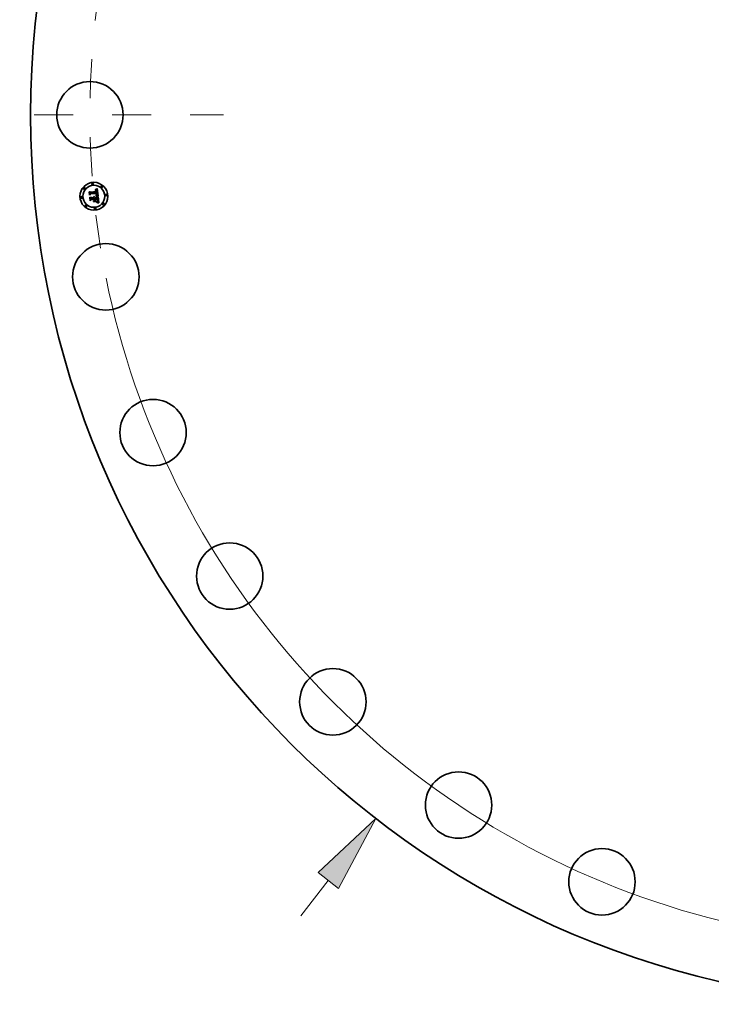
# Model space of a CAD drawing. Extents: x 0 to 10.8, y 0 to 8.3.
# Drawn here: x 1.3 to 3.1, y 3.1 to 5.6 of the extents above; entities that cross this region are included whole.
import ezdxf

# ---------------------------------------------------------------- set-up
doc = ezdxf.new("R2010")
doc.units = 0
doc.header["$MEASUREMENT"] = 0
doc.linetypes.add('DASHDOT', pattern=[18.5, 12, -3, 0.5, -3])
doc.layers.get('0').update_dxf_attribs({"lineweight": 13})

# ---------------------------------------------------------------- blocks, each defined once
blk = doc.blocks.new('BLOCK8')
at = {"color": 7, "lineweight": 13, "ltscale": 0.03937}
blk.add_line((-22.183, -28.708), (-21.2, -27.436), dxfattribs=at)
blk.add_lwpolyline([(-20.831, -27.721), (-19.49, -25.222), (-21.569, -27.151)], close=True, dxfattribs=at)
blk.add_solid([(-20.831, -27.721), (-19.49, -25.222), (-20.831, -27.721), (-21.569, -27.151)], dxfattribs=at)
blk = doc.blocks.new('BLOCK10')
at = {"color": 7, "lineweight": 13, "ltscale": 0.03937}
blk.add_arc((0, 0), 29.75, 191.3496, 311.458, dxfattribs=at)
blk = doc.blocks.new('BLOCK11')
at = {"color": 7, "linetype": 'DASHDOT', "lineweight": 13, "ltscale": 0.03937}
blk.add_line((-34.542, 0), (-24.958, 0), dxfattribs=at)
blk.add_arc((0, 0), 29.75, 170.7714, 189.2286, dxfattribs=at)

msp = doc.modelspace()

# ---------------------------------------------------------------- linework, layer by layer
at = {"color": 7, "lineweight": 35, "ltscale": 1.38554e-05}
msp.add_line((1.4636, 5.2033), (1.4639, 5.2037), dxfattribs=at)
at = {"color": 7, "lineweight": 35, "ltscale": 0.00019958}
msp.add_line((1.4643, 5.1953), (1.4636, 5.2033), dxfattribs=at)
at = {"color": 7, "lineweight": 35, "ltscale": 0.000187084}
msp.add_line((1.4639, 5.2037), (1.4647, 5.1962), dxfattribs=at)
at = {"color": 7, "lineweight": 35, "ltscale": 9.61674e-05}
msp.add_line((1.467, 5.1981), (1.4643, 5.1953), dxfattribs=at)
at = {"color": 7, "lineweight": 35, "ltscale": 0.000178488}
msp.add_line((1.4654, 5.1973), (1.4647, 5.2044), dxfattribs=at)
at = {"color": 7, "lineweight": 35, "ltscale": 7.12591e-05}
msp.add_line((1.4647, 5.2044), (1.4668, 5.2024), dxfattribs=at)
at = {"color": 7, "lineweight": 35, "ltscale": 7.9438e-05}
msp.add_line((1.4647, 5.1962), (1.4669, 5.1985), dxfattribs=at)
at = {"color": 7, "lineweight": 35, "ltscale": 6.27405e-05}
msp.add_line((1.4669, 5.1993), (1.4654, 5.1973), dxfattribs=at)
at = {"color": 7, "lineweight": 35, "ltscale": 0.000388614}
msp.add_line((1.4668, 5.2024), (1.4822, 5.204), dxfattribs=at)
at = {"color": 7, "lineweight": 35, "ltscale": 0.000423404}
msp.add_line((1.4838, 5.2008), (1.4669, 5.1993), dxfattribs=at)
at = {"color": 7, "lineweight": 35, "ltscale": 0.000406977}
msp.add_line((1.4669, 5.1985), (1.4831, 5.2001), dxfattribs=at)
at = {"color": 7, "lineweight": 35, "ltscale": 0.000392753}
msp.add_line((1.4827, 5.1996), (1.467, 5.1981), dxfattribs=at)
at = {"color": 7, "lineweight": 35, "ltscale": 1.01561e-05}
msp.add_line((1.479, 5.2079), (1.479, 5.2083), dxfattribs=at)
at = {"color": 7, "lineweight": 35, "ltscale": 8.91927e-06}
msp.add_line((1.479, 5.2083), (1.4793, 5.2083), dxfattribs=at)
at = {"color": 7, "lineweight": 35, "ltscale": 7.76714e-06}
msp.add_line((1.4793, 5.2079), (1.479, 5.2079), dxfattribs=at)
at = {"color": 7, "lineweight": 35, "ltscale": 8.41099e-06}
msp.add_line((1.4793, 5.2083), (1.4796, 5.2082), dxfattribs=at)
at = {"color": 7, "lineweight": 35, "ltscale": 7.32166e-06}
msp.add_line((1.4796, 5.2078), (1.4793, 5.2079), dxfattribs=at)
at = {"color": 7, "lineweight": 35, "ltscale": 1.37235e-05}
msp.add_line((1.4794, 5.2091), (1.4798, 5.2095), dxfattribs=at)
at = {"color": 7, "lineweight": 35, "ltscale": 9.50244e-06}
msp.add_line((1.4798, 5.2091), (1.4794, 5.2091), dxfattribs=at)
at = {"color": 7, "lineweight": 35, "ltscale": 7.91745e-06}
msp.add_line((1.4796, 5.2082), (1.48, 5.2082), dxfattribs=at)
at = {"color": 7, "lineweight": 35, "ltscale": 6.89219e-06}
msp.add_line((1.4799, 5.2078), (1.4796, 5.2078), dxfattribs=at)
at = {"color": 7, "lineweight": 35, "ltscale": 1.18935e-05}
msp.add_line((1.4798, 5.2095), (1.4802, 5.2097), dxfattribs=at)
at = {"color": 7, "lineweight": 35, "ltscale": 8.97936e-06}
msp.add_line((1.4801, 5.2091), (1.4798, 5.2091), dxfattribs=at)
at = {"color": 7, "lineweight": 35, "ltscale": 6.48326e-06}
msp.add_line((1.4801, 5.2078), (1.4799, 5.2078), dxfattribs=at)
at = {"color": 7, "lineweight": 35, "ltscale": 7.44828e-06}
msp.add_line((1.48, 5.2082), (1.4803, 5.2082), dxfattribs=at)
at = {"color": 7, "lineweight": 35, "ltscale": 8.47414e-06}
msp.add_line((1.4805, 5.2091), (1.4801, 5.2091), dxfattribs=at)
at = {"color": 7, "lineweight": 35, "ltscale": 6.10156e-06}
msp.add_line((1.4804, 5.2077), (1.4801, 5.2078), dxfattribs=at)
at = {"color": 7, "lineweight": 35, "ltscale": 1.22546e-05}
msp.add_line((1.4802, 5.2097), (1.4807, 5.2099), dxfattribs=at)
at = {"color": 7, "lineweight": 35, "ltscale": 7.00397e-06}
msp.add_line((1.4803, 5.2082), (1.4805, 5.2081), dxfattribs=at)
at = {"color": 7, "lineweight": 35, "ltscale": 1.11547e-05}
msp.add_line((1.4808, 5.2076), (1.4804, 5.2077), dxfattribs=at)
at = {"color": 7, "lineweight": 35, "ltscale": 8.00358e-06}
msp.add_line((1.4808, 5.209), (1.4805, 5.2091), dxfattribs=at)
at = {"color": 7, "lineweight": 35, "ltscale": 6.58663e-06}
msp.add_line((1.4805, 5.2081), (1.4808, 5.208), dxfattribs=at)
at = {"color": 7, "lineweight": 35, "ltscale": 1.26173e-05}
msp.add_line((1.4807, 5.2099), (1.4811, 5.2101), dxfattribs=at)
at = {"color": 7, "lineweight": 35, "ltscale": 7.56184e-06}
msp.add_line((1.4811, 5.209), (1.4808, 5.209), dxfattribs=at)
at = {"color": 7, "lineweight": 35, "ltscale": 6.20631e-06}
msp.add_line((1.4808, 5.208), (1.481, 5.2079), dxfattribs=at)
at = {"color": 7, "lineweight": 35, "ltscale": 1.002e-05}
msp.add_line((1.4811, 5.2074), (1.4808, 5.2076), dxfattribs=at)
at = {"color": 7, "lineweight": 35, "ltscale": 5.87652e-06}
msp.add_line((1.481, 5.2079), (1.4812, 5.2078), dxfattribs=at)
at = {"color": 7, "lineweight": 35, "ltscale": 1.29869e-05}
msp.add_line((1.4811, 5.2101), (1.4816, 5.2104), dxfattribs=at)
at = {"color": 7, "lineweight": 35, "ltscale": 7.15855e-06}
msp.add_line((1.4814, 5.2089), (1.4811, 5.209), dxfattribs=at)
at = {"color": 7, "lineweight": 35, "ltscale": 9.40912e-06}
msp.add_line((1.4814, 5.2071), (1.4811, 5.2074), dxfattribs=at)
at = {"color": 7, "lineweight": 35, "ltscale": 5.58827e-06}
msp.add_line((1.4812, 5.2078), (1.4814, 5.2077), dxfattribs=at)
at = {"color": 7, "lineweight": 35, "ltscale": 6.81174e-06}
msp.add_line((1.4816, 5.2088), (1.4814, 5.2089), dxfattribs=at)
at = {"color": 7, "lineweight": 35, "ltscale": 1.07008e-05}
msp.add_line((1.4814, 5.2077), (1.4817, 5.2074), dxfattribs=at)
at = {"color": 7, "lineweight": 35, "ltscale": 1.00285e-05}
msp.add_line((1.4817, 5.2068), (1.4814, 5.2071), dxfattribs=at)
at = {"color": 7, "lineweight": 35, "ltscale": 1.33611e-05}
msp.add_line((1.4816, 5.2104), (1.482, 5.2106), dxfattribs=at)
at = {"color": 7, "lineweight": 35, "ltscale": 6.50752e-06}
msp.add_line((1.4818, 5.2087), (1.4816, 5.2088), dxfattribs=at)
at = {"color": 7, "lineweight": 35, "ltscale": 5.53602e-06}
msp.add_line((1.4817, 5.2074), (1.4819, 5.2073), dxfattribs=at)
at = {"color": 7, "lineweight": 35, "ltscale": 5.42464e-06}
msp.add_line((1.4818, 5.2066), (1.4817, 5.2068), dxfattribs=at)
at = {"color": 7, "lineweight": 35, "ltscale": 6.27565e-06}
msp.add_line((1.4821, 5.2086), (1.4818, 5.2087), dxfattribs=at)
at = {"color": 7, "lineweight": 35, "ltscale": 5.76108e-06}
msp.add_line((1.4819, 5.2064), (1.4818, 5.2066), dxfattribs=at)
at = {"color": 7, "lineweight": 35, "ltscale": 5.79555e-06}
msp.add_line((1.4819, 5.2073), (1.482, 5.2071), dxfattribs=at)
at = {"color": 7, "lineweight": 35, "ltscale": 6.12093e-06}
msp.add_line((1.4819, 5.2062), (1.4819, 5.2064), dxfattribs=at)
at = {"color": 7, "lineweight": 35, "ltscale": 6.51402e-06}
msp.add_line((1.482, 5.2059), (1.4819, 5.2062), dxfattribs=at)
at = {"color": 7, "lineweight": 35, "ltscale": 1.37445e-05}
msp.add_line((1.482, 5.2106), (1.4825, 5.2109), dxfattribs=at)
at = {"color": 7, "lineweight": 35, "ltscale": 6.09285e-06}
msp.add_line((1.482, 5.2071), (1.4821, 5.2068), dxfattribs=at)
at = {"color": 7, "lineweight": 35, "ltscale": 6.92978e-06}
msp.add_line((1.4821, 5.2057), (1.482, 5.2059), dxfattribs=at)
at = {"color": 7, "lineweight": 35, "ltscale": 6.10979e-06}
msp.add_line((1.4822, 5.2084), (1.4821, 5.2086), dxfattribs=at)
at = {"color": 7, "lineweight": 35, "ltscale": 6.44246e-06}
msp.add_line((1.4821, 5.2068), (1.4822, 5.2066), dxfattribs=at)
at = {"color": 7, "lineweight": 35, "ltscale": 7.36542e-06}
msp.add_line((1.4821, 5.2054), (1.4821, 5.2057), dxfattribs=at)
at = {"color": 7, "lineweight": 35, "ltscale": 7.81243e-06}
msp.add_line((1.4821, 5.2051), (1.4821, 5.2054), dxfattribs=at)
at = {"color": 7, "lineweight": 35, "ltscale": 2.77304e-05}
msp.add_line((1.4822, 5.204), (1.4821, 5.2051), dxfattribs=at)
at = {"color": 7, "lineweight": 35, "ltscale": 6.13019e-06}
msp.add_line((1.4824, 5.2082), (1.4822, 5.2084), dxfattribs=at)
at = {"color": 7, "lineweight": 35, "ltscale": 6.8354e-06}
msp.add_line((1.4822, 5.2066), (1.4823, 5.2063), dxfattribs=at)
at = {"color": 7, "lineweight": 35, "ltscale": 7.25418e-06}
msp.add_line((1.4823, 5.2063), (1.4824, 5.2061), dxfattribs=at)
at = {"color": 7, "lineweight": 35, "ltscale": 6.33982e-06}
msp.add_line((1.4826, 5.208), (1.4824, 5.2082), dxfattribs=at)
at = {"color": 7, "lineweight": 35, "ltscale": 7.69554e-06}
msp.add_line((1.4824, 5.2061), (1.4825, 5.2058), dxfattribs=at)
at = {"color": 7, "lineweight": 35, "ltscale": 1.41267e-05}
msp.add_line((1.4825, 5.2109), (1.483, 5.2112), dxfattribs=at)
at = {"color": 7, "lineweight": 35, "ltscale": 8.16961e-06}
msp.add_line((1.4825, 5.2058), (1.4825, 5.2054), dxfattribs=at)
at = {"color": 7, "lineweight": 35, "ltscale": 8.65216e-06}
msp.add_line((1.4825, 5.2054), (1.4825, 5.2051), dxfattribs=at)
at = {"color": 7, "lineweight": 35, "ltscale": 2.34355e-05}
msp.add_line((1.4825, 5.2051), (1.4826, 5.2042), dxfattribs=at)
at = {"color": 7, "lineweight": 35, "ltscale": 6.61923e-06}
msp.add_line((1.4827, 5.2078), (1.4826, 5.208), dxfattribs=at)
at = {"color": 7, "lineweight": 35, "ltscale": 1.9613e-05}
msp.add_line((1.4826, 5.2042), (1.4834, 5.2041), dxfattribs=at)
at = {"color": 7, "lineweight": 35, "ltscale": 6.94993e-06}
msp.add_line((1.4829, 5.2076), (1.4827, 5.2078), dxfattribs=at)
at = {"color": 7, "lineweight": 35, "ltscale": 5.76559e-06}
msp.add_line((1.4827, 5.1994), (1.4827, 5.1996), dxfattribs=at)
at = {"color": 7, "lineweight": 35, "ltscale": 5.60957e-06}
msp.add_line((1.4827, 5.1992), (1.4827, 5.1994), dxfattribs=at)
at = {"color": 7, "lineweight": 35, "ltscale": 5.46101e-06}
msp.add_line((1.4828, 5.1989), (1.4827, 5.1992), dxfattribs=at)
at = {"color": 7, "lineweight": 35, "ltscale": 7.34767e-06}
msp.add_line((1.4827, 5.1974), (1.4828, 5.1977), dxfattribs=at)
at = {"color": 7, "lineweight": 35, "ltscale": 7.2523e-06}
msp.add_line((1.4827, 5.1971), (1.4827, 5.1974), dxfattribs=at)
at = {"color": 7, "lineweight": 35, "ltscale": 7.94314e-06}
msp.add_line((1.4828, 5.1986), (1.4828, 5.1989), dxfattribs=at)
at = {"color": 7, "lineweight": 35, "ltscale": 7.76821e-06}
msp.add_line((1.4828, 5.1983), (1.4828, 5.1986), dxfattribs=at)
at = {"color": 7, "lineweight": 35, "ltscale": 7.59732e-06}
msp.add_line((1.4828, 5.198), (1.4828, 5.1983), dxfattribs=at)
at = {"color": 7, "lineweight": 35, "ltscale": 7.46002e-06}
msp.add_line((1.4828, 5.1977), (1.4828, 5.198), dxfattribs=at)
at = {"color": 7, "lineweight": 35, "ltscale": 7.33827e-06}
msp.add_line((1.483, 5.2073), (1.4829, 5.2076), dxfattribs=at)
at = {"color": 7, "lineweight": 35, "ltscale": 1.45101e-05}
msp.add_line((1.483, 5.2112), (1.4835, 5.2115), dxfattribs=at)
at = {"color": 7, "lineweight": 35, "ltscale": 7.76683e-06}
msp.add_line((1.4831, 5.207), (1.483, 5.2073), dxfattribs=at)
at = {"color": 7, "lineweight": 35, "ltscale": 8.24006e-06}
msp.add_line((1.4832, 5.2067), (1.4831, 5.207), dxfattribs=at)
at = {"color": 7, "lineweight": 35, "ltscale": 2.10959e-05}
msp.add_line((1.4831, 5.2001), (1.4832, 5.1993), dxfattribs=at)
at = {"color": 7, "lineweight": 35, "ltscale": 6.93196e-06}
msp.add_line((1.4832, 5.1973), (1.4831, 5.197), dxfattribs=at)
at = {"color": 7, "lineweight": 35, "ltscale": 8.72746e-06}
msp.add_line((1.4832, 5.2063), (1.4832, 5.2067), dxfattribs=at)
at = {"color": 7, "lineweight": 35, "ltscale": 9.25557e-06}
msp.add_line((1.4833, 5.206), (1.4832, 5.2063), dxfattribs=at)
at = {"color": 7, "lineweight": 35, "ltscale": 7.35604e-06}
msp.add_line((1.4832, 5.1993), (1.4832, 5.199), dxfattribs=at)
at = {"color": 7, "lineweight": 35, "ltscale": 6.91931e-06}
msp.add_line((1.4832, 5.199), (1.4832, 5.1987), dxfattribs=at)
at = {"color": 7, "lineweight": 35, "ltscale": 6.47995e-06}
msp.add_line((1.4832, 5.1987), (1.4832, 5.1985), dxfattribs=at)
at = {"color": 7, "lineweight": 35, "ltscale": 6.04347e-06}
msp.add_line((1.4832, 5.1985), (1.4832, 5.1982), dxfattribs=at)
at = {"color": 7, "lineweight": 35, "ltscale": 5.62203e-06}
msp.add_line((1.4832, 5.1982), (1.4832, 5.198), dxfattribs=at)
at = {"color": 7, "lineweight": 35, "ltscale": 9.96453e-06}
msp.add_line((1.4832, 5.198), (1.4832, 5.1976), dxfattribs=at)
at = {"color": 7, "lineweight": 35, "ltscale": 8.3215e-06}
msp.add_line((1.4832, 5.1976), (1.4832, 5.1973), dxfattribs=at)
at = {"color": 7, "lineweight": 35, "ltscale": 9.79538e-06}
msp.add_line((1.4833, 5.2056), (1.4833, 5.206), dxfattribs=at)
at = {"color": 7, "lineweight": 35, "ltscale": 7.26425e-06}
msp.add_line((1.4834, 5.2053), (1.4833, 5.2056), dxfattribs=at)
at = {"color": 7, "lineweight": 35, "ltscale": 7.42609e-06}
msp.add_line((1.4834, 5.205), (1.4834, 5.2053), dxfattribs=at)
at = {"color": 7, "lineweight": 35, "ltscale": 7.59247e-06}
msp.add_line((1.4834, 5.2047), (1.4834, 5.205), dxfattribs=at)
at = {"color": 7, "lineweight": 35, "ltscale": 7.76263e-06}
msp.add_line((1.4834, 5.2044), (1.4834, 5.2047), dxfattribs=at)
at = {"color": 7, "lineweight": 35, "ltscale": 7.93172e-06}
msp.add_line((1.4834, 5.2041), (1.4834, 5.2044), dxfattribs=at)
at = {"color": 7, "lineweight": 35, "ltscale": 1.48942e-05}
msp.add_line((1.4835, 5.2115), (1.484, 5.2118), dxfattribs=at)
at = {"color": 7, "lineweight": 35, "ltscale": 7.05328e-06}
msp.add_line((1.4839, 5.2005), (1.4838, 5.2008), dxfattribs=at)
at = {"color": 7, "lineweight": 35, "ltscale": 5.87696e-06}
msp.add_line((1.4838, 5.1972), (1.4839, 5.1974), dxfattribs=at)
at = {"color": 7, "lineweight": 35, "ltscale": 7.04443e-06}
msp.add_line((1.4839, 5.2002), (1.4839, 5.2005), dxfattribs=at)
at = {"color": 7, "lineweight": 35, "ltscale": 7.03753e-06}
msp.add_line((1.484, 5.2), (1.4839, 5.2002), dxfattribs=at)
at = {"color": 7, "lineweight": 35, "ltscale": 6.44746e-06}
msp.add_line((1.4839, 5.1976), (1.484, 5.1979), dxfattribs=at)
at = {"color": 7, "lineweight": 35, "ltscale": 6.14491e-06}
msp.add_line((1.4839, 5.1974), (1.4839, 5.1976), dxfattribs=at)
at = {"color": 7, "lineweight": 35, "ltscale": 0.000467924}
msp.add_line((1.484, 5.2118), (1.486, 5.1932), dxfattribs=at)
at = {"color": 7, "lineweight": 35, "ltscale": 7.03331e-06}
msp.add_line((1.484, 5.1997), (1.484, 5.2), dxfattribs=at)
at = {"color": 7, "lineweight": 35, "ltscale": 7.03105e-06}
msp.add_line((1.484, 5.1994), (1.484, 5.1997), dxfattribs=at)
at = {"color": 7, "lineweight": 35, "ltscale": 8.37045e-06}
msp.add_line((1.484, 5.1991), (1.484, 5.1994), dxfattribs=at)
at = {"color": 7, "lineweight": 35, "ltscale": 7.94694e-06}
msp.add_line((1.4841, 5.1988), (1.484, 5.1991), dxfattribs=at)
at = {"color": 7, "lineweight": 35, "ltscale": 7.14886e-06}
msp.add_line((1.484, 5.1982), (1.4841, 5.1985), dxfattribs=at)
at = {"color": 7, "lineweight": 35, "ltscale": 6.78741e-06}
msp.add_line((1.484, 5.1979), (1.484, 5.1982), dxfattribs=at)
at = {"color": 7, "lineweight": 35, "ltscale": 7.53989e-06}
msp.add_line((1.4841, 5.1985), (1.4841, 5.1988), dxfattribs=at)
at = {"color": 7, "lineweight": 35, "ltscale": 1.43698e-05}
msp.add_line((1.4649, 5.1894), (1.4653, 5.1899), dxfattribs=at)
at = {"color": 7, "lineweight": 35, "ltscale": 0.000226143}
msp.add_line((1.4658, 5.1804), (1.4649, 5.1894), dxfattribs=at)
at = {"color": 7, "lineweight": 35, "ltscale": 0.000214032}
msp.add_line((1.4653, 5.1899), (1.4661, 5.1813), dxfattribs=at)
at = {"color": 7, "lineweight": 35, "ltscale": 0.000109434}
msp.add_line((1.4689, 5.1835), (1.4658, 5.1804), dxfattribs=at)
at = {"color": 7, "lineweight": 35, "ltscale": 8.99707e-05}
msp.add_line((1.4661, 5.1813), (1.4687, 5.1839), dxfattribs=at)
at = {"color": 7, "lineweight": 35, "ltscale": 0.000191769}
msp.add_line((1.4671, 5.1827), (1.4663, 5.1903), dxfattribs=at)
at = {"color": 7, "lineweight": 35, "ltscale": 8.14269e-05}
msp.add_line((1.4663, 5.1903), (1.4686, 5.188), dxfattribs=at)
at = {"color": 7, "lineweight": 35, "ltscale": 7.12538e-05}
msp.add_line((1.4689, 5.1848), (1.4671, 5.1827), dxfattribs=at)
at = {"color": 7, "lineweight": 35, "ltscale": 0.000167947}
msp.add_line((1.4686, 5.188), (1.4753, 5.1886), dxfattribs=at)
at = {"color": 7, "lineweight": 35, "ltscale": 0.000182399}
msp.add_line((1.4687, 5.1839), (1.476, 5.1846), dxfattribs=at)
at = {"color": 7, "lineweight": 35, "ltscale": 0.00019685}
msp.add_line((1.4768, 5.1856), (1.4689, 5.1848), dxfattribs=at)
at = {"color": 7, "lineweight": 35, "ltscale": 0.000167162}
msp.add_line((1.4756, 5.1842), (1.4689, 5.1835), dxfattribs=at)
at = {"color": 7, "lineweight": 35, "ltscale": 1.10598e-05}
msp.add_line((1.4742, 5.1906), (1.4745, 5.191), dxfattribs=at)
at = {"color": 7, "lineweight": 35, "ltscale": 6.30802e-06}
msp.add_line((1.4744, 5.1905), (1.4742, 5.1906), dxfattribs=at)
at = {"color": 7, "lineweight": 35, "ltscale": 0.000168727}
for p, q in [((1.4809, 5.1786), (1.4742, 5.178)), ((1.4743, 5.1784), (1.4811, 5.1791))]:
    msp.add_line(p, q, dxfattribs=at)
at = {"color": 7, "lineweight": 35, "ltscale": 1.17259e-05}
for p, q in [((1.4742, 5.178), (1.4743, 5.1784)), ((1.4811, 5.1791), (1.4809, 5.1786))]:
    msp.add_line(p, q, dxfattribs=at)
at = {"color": 7, "lineweight": 35, "ltscale": 6.11537e-06}
msp.add_line((1.4746, 5.1903), (1.4744, 5.1905), dxfattribs=at)
at = {"color": 7, "lineweight": 35, "ltscale": 6.66842e-06}
msp.add_line((1.4745, 5.191), (1.4747, 5.1908), dxfattribs=at)
at = {"color": 7, "lineweight": 35, "ltscale": 5.96357e-06}
msp.add_line((1.4747, 5.1901), (1.4746, 5.1903), dxfattribs=at)
at = {"color": 7, "lineweight": 35, "ltscale": 6.54667e-06}
msp.add_line((1.4747, 5.1908), (1.4749, 5.1906), dxfattribs=at)
at = {"color": 7, "lineweight": 35, "ltscale": 5.85e-06}
msp.add_line((1.4748, 5.1899), (1.4747, 5.1901), dxfattribs=at)
at = {"color": 7, "lineweight": 35, "ltscale": 5.76119e-06}
msp.add_line((1.475, 5.1897), (1.4748, 5.1899), dxfattribs=at)
at = {"color": 7, "lineweight": 35, "ltscale": 9.22462e-05}
msp.add_line((1.4748, 5.1792), (1.4771, 5.1821), dxfattribs=at)
at = {"color": 7, "lineweight": 35, "ltscale": 0.000163652}
msp.add_line((1.4813, 5.1798), (1.4748, 5.1792), dxfattribs=at)
at = {"color": 7, "lineweight": 35, "ltscale": 6.46733e-06}
msp.add_line((1.4749, 5.1906), (1.4751, 5.1904), dxfattribs=at)
at = {"color": 7, "lineweight": 35, "ltscale": 6.82308e-06}
msp.add_line((1.475, 5.1916), (1.4752, 5.1917), dxfattribs=at)
at = {"color": 7, "lineweight": 35, "ltscale": 7.81135e-06}
msp.add_line((1.4753, 5.1914), (1.475, 5.1916), dxfattribs=at)
at = {"color": 7, "lineweight": 35, "ltscale": 5.72098e-06}
msp.add_line((1.4751, 5.1895), (1.475, 5.1897), dxfattribs=at)
at = {"color": 7, "lineweight": 35, "ltscale": 6.452e-06}
msp.add_line((1.4751, 5.1904), (1.4752, 5.1902), dxfattribs=at)
at = {"color": 7, "lineweight": 35, "ltscale": 5.72234e-06}
msp.add_line((1.4752, 5.1893), (1.4751, 5.1895), dxfattribs=at)
at = {"color": 7, "lineweight": 35, "ltscale": 1.04649e-05}
msp.add_line((1.4752, 5.1917), (1.4756, 5.1916), dxfattribs=at)
at = {"color": 7, "lineweight": 35, "ltscale": 6.47718e-06}
msp.add_line((1.4752, 5.1902), (1.4753, 5.19), dxfattribs=at)
at = {"color": 7, "lineweight": 35, "ltscale": 5.75652e-06}
msp.add_line((1.4752, 5.1891), (1.4752, 5.1893), dxfattribs=at)
at = {"color": 7, "lineweight": 35, "ltscale": 5.8298e-06}
msp.add_line((1.4753, 5.1888), (1.4752, 5.1891), dxfattribs=at)
at = {"color": 7, "lineweight": 35, "ltscale": 7.54416e-06}
msp.add_line((1.4755, 5.1912), (1.4753, 5.1914), dxfattribs=at)
at = {"color": 7, "lineweight": 35, "ltscale": 6.55795e-06}
msp.add_line((1.4753, 5.19), (1.4755, 5.1897), dxfattribs=at)
at = {"color": 7, "lineweight": 35, "ltscale": 5.94637e-06}
msp.add_line((1.4753, 5.1886), (1.4753, 5.1888), dxfattribs=at)
at = {"color": 7, "lineweight": 35, "ltscale": 7.31287e-06}
msp.add_line((1.4757, 5.191), (1.4755, 5.1912), dxfattribs=at)
at = {"color": 7, "lineweight": 35, "ltscale": 6.69467e-06}
msp.add_line((1.4755, 5.1897), (1.4755, 5.1895), dxfattribs=at)
at = {"color": 7, "lineweight": 35, "ltscale": 6.87376e-06}
msp.add_line((1.4755, 5.1895), (1.4756, 5.1892), dxfattribs=at)
at = {"color": 7, "lineweight": 35, "ltscale": 9.98638e-06}
msp.add_line((1.4756, 5.1916), (1.476, 5.1914), dxfattribs=at)
at = {"color": 7, "lineweight": 35, "ltscale": 7.0925e-06}
msp.add_line((1.4756, 5.1892), (1.4757, 5.1889), dxfattribs=at)
at = {"color": 7, "lineweight": 35, "ltscale": 8.00683e-05}
msp.add_line((1.4759, 5.181), (1.4756, 5.1842), dxfattribs=at)
at = {"color": 7, "lineweight": 35, "ltscale": 7.12774e-06}
msp.add_line((1.4759, 5.1907), (1.4757, 5.191), dxfattribs=at)
at = {"color": 7, "lineweight": 35, "ltscale": 7.35455e-06}
msp.add_line((1.4757, 5.1889), (1.4757, 5.1887), dxfattribs=at)
at = {"color": 7, "lineweight": 35, "ltscale": 1.83569e-05}
msp.add_line((1.4757, 5.1887), (1.4765, 5.1887), dxfattribs=at)
at = {"color": 7, "lineweight": 35, "ltscale": 6.99739e-06}
msp.add_line((1.476, 5.1905), (1.4759, 5.1907), dxfattribs=at)
at = {"color": 7, "lineweight": 35, "ltscale": 1.54758e-05}
msp.add_line((1.4763, 5.1815), (1.4759, 5.181), dxfattribs=at)
at = {"color": 7, "lineweight": 35, "ltscale": 9.65911e-06}
msp.add_line((1.476, 5.1914), (1.4764, 5.1912), dxfattribs=at)
at = {"color": 7, "lineweight": 35, "ltscale": 6.9241e-06}
msp.add_line((1.4761, 5.1903), (1.476, 5.1905), dxfattribs=at)
at = {"color": 7, "lineweight": 35, "ltscale": 7.85029e-05}
msp.add_line((1.476, 5.1846), (1.4763, 5.1815), dxfattribs=at)
at = {"color": 7, "lineweight": 35, "ltscale": 6.90041e-06}
msp.add_line((1.4762, 5.19), (1.4761, 5.1903), dxfattribs=at)
at = {"color": 7, "lineweight": 35, "ltscale": 6.9368e-06}
msp.add_line((1.4763, 5.1898), (1.4762, 5.19), dxfattribs=at)
at = {"color": 7, "lineweight": 35, "ltscale": 7.02754e-06}
msp.add_line((1.4764, 5.1895), (1.4763, 5.1898), dxfattribs=at)
at = {"color": 7, "lineweight": 35, "ltscale": 9.48117e-06}
msp.add_line((1.4764, 5.1912), (1.4767, 5.191), dxfattribs=at)
at = {"color": 7, "lineweight": 35, "ltscale": 7.17777e-06}
msp.add_line((1.4764, 5.1892), (1.4764, 5.1895), dxfattribs=at)
at = {"color": 7, "lineweight": 35, "ltscale": 5.91081e-06}
msp.add_line((1.4765, 5.189), (1.4764, 5.1892), dxfattribs=at)
at = {"color": 7, "lineweight": 35, "ltscale": 5.83334e-06}
msp.add_line((1.4765, 5.1887), (1.4765, 5.189), dxfattribs=at)
at = {"color": 7, "lineweight": 35, "ltscale": 9.46339e-06}
msp.add_line((1.4767, 5.191), (1.4769, 5.1908), dxfattribs=at)
at = {"color": 7, "lineweight": 35, "ltscale": 8.9439e-05}
msp.add_line((1.4771, 5.1821), (1.4768, 5.1856), dxfattribs=at)
at = {"color": 7, "lineweight": 35, "ltscale": 9.60569e-06}
msp.add_line((1.4769, 5.1908), (1.4772, 5.1904), dxfattribs=at)
at = {"color": 7, "lineweight": 35, "ltscale": 9.91443e-06}
msp.add_line((1.4772, 5.1904), (1.4774, 5.1901), dxfattribs=at)
at = {"color": 7, "lineweight": 35, "ltscale": 1.03664e-05}
msp.add_line((1.4774, 5.1901), (1.4775, 5.1897), dxfattribs=at)
at = {"color": 7, "lineweight": 35, "ltscale": 1.09314e-05}
msp.add_line((1.4775, 5.1897), (1.4777, 5.1893), dxfattribs=at)
at = {"color": 7, "lineweight": 35, "ltscale": 1.16163e-05}
msp.add_line((1.4777, 5.1893), (1.4778, 5.1889), dxfattribs=at)
at = {"color": 7, "lineweight": 35, "ltscale": 0.000164822}
msp.add_line((1.4778, 5.1889), (1.4843, 5.1895), dxfattribs=at)
at = {"color": 7, "lineweight": 35, "ltscale": 0.000182789}
msp.add_line((1.4853, 5.1865), (1.4781, 5.1857), dxfattribs=at)
at = {"color": 7, "lineweight": 35, "ltscale": 2.38276e-05}
msp.add_line((1.4781, 5.1857), (1.4782, 5.1848), dxfattribs=at)
at = {"color": 7, "lineweight": 35, "ltscale": 0.000161306}
msp.add_line((1.4782, 5.1848), (1.4846, 5.1854), dxfattribs=at)
at = {"color": 7, "lineweight": 35, "ltscale": 0.00015076}
msp.add_line((1.4842, 5.185), (1.4782, 5.1844), dxfattribs=at)
at = {"color": 7, "lineweight": 35, "ltscale": 5.8976e-05}
msp.add_line((1.4782, 5.1844), (1.4784, 5.1821), dxfattribs=at)
at = {"color": 7, "lineweight": 35, "ltscale": 9.08959e-05}
msp.add_line((1.4784, 5.1821), (1.4813, 5.1798), dxfattribs=at)
at = {"color": 7, "lineweight": 35, "ltscale": 1.07473e-05}
msp.add_line((1.4803, 5.194), (1.4804, 5.1944), dxfattribs=at)
at = {"color": 7, "lineweight": 35, "ltscale": 1.65702e-05}
msp.add_line((1.481, 5.1938), (1.4803, 5.194), dxfattribs=at)
at = {"color": 7, "lineweight": 35, "ltscale": 2.0405e-05}
msp.add_line((1.4804, 5.1944), (1.4812, 5.1942), dxfattribs=at)
at = {"color": 7, "lineweight": 35, "ltscale": 8.28455e-06}
msp.add_line((1.481, 5.195), (1.4813, 5.1953), dxfattribs=at)
at = {"color": 7, "lineweight": 35, "ltscale": 7.74785e-06}
msp.add_line((1.4813, 5.195), (1.481, 5.195), dxfattribs=at)
at = {"color": 7, "lineweight": 35, "ltscale": 1.57082e-05}
msp.add_line((1.4816, 5.1936), (1.481, 5.1938), dxfattribs=at)
at = {"color": 7, "lineweight": 35, "ltscale": 1.57692e-05}
msp.add_line((1.4812, 5.1942), (1.4818, 5.194), dxfattribs=at)
at = {"color": 7, "lineweight": 35, "ltscale": 8.946e-06}
msp.add_line((1.4813, 5.1953), (1.4816, 5.1954), dxfattribs=at)
at = {"color": 7, "lineweight": 35, "ltscale": 7.51616e-06}
msp.add_line((1.4816, 5.1949), (1.4813, 5.195), dxfattribs=at)
at = {"color": 7, "lineweight": 35, "ltscale": 8.4815e-06}
msp.add_line((1.4816, 5.1954), (1.4819, 5.1955), dxfattribs=at)
at = {"color": 7, "lineweight": 35, "ltscale": 7.29487e-06}
msp.add_line((1.4819, 5.1948), (1.4816, 5.1949), dxfattribs=at)
at = {"color": 7, "lineweight": 35, "ltscale": 1.48493e-05}
msp.add_line((1.4821, 5.1934), (1.4816, 5.1936), dxfattribs=at)
at = {"color": 7, "lineweight": 35, "ltscale": 1.48423e-05}
msp.add_line((1.4818, 5.194), (1.4824, 5.1938), dxfattribs=at)
at = {"color": 7, "lineweight": 35, "ltscale": 9.85807e-06}
msp.add_line((1.4818, 5.1767), (1.482, 5.1771), dxfattribs=at)
at = {"color": 7, "lineweight": 35, "ltscale": 1.14555e-05}
msp.add_line((1.4823, 5.1766), (1.4818, 5.1767), dxfattribs=at)
at = {"color": 7, "lineweight": 35, "ltscale": 8.02261e-06}
msp.add_line((1.4819, 5.1955), (1.4822, 5.1957), dxfattribs=at)
at = {"color": 7, "lineweight": 35, "ltscale": 7.07379e-06}
msp.add_line((1.4822, 5.1947), (1.4819, 5.1948), dxfattribs=at)
at = {"color": 7, "lineweight": 35, "ltscale": 1.27062e-05}
msp.add_line((1.482, 5.1771), (1.4825, 5.177), dxfattribs=at)
at = {"color": 7, "lineweight": 35, "ltscale": 1.39959e-05}
msp.add_line((1.4827, 5.1933), (1.4821, 5.1934), dxfattribs=at)
at = {"color": 7, "lineweight": 35, "ltscale": 7.58411e-06}
msp.add_line((1.4822, 5.1957), (1.4825, 5.1958), dxfattribs=at)
at = {"color": 7, "lineweight": 35, "ltscale": 6.85485e-06}
msp.add_line((1.4825, 5.1947), (1.4822, 5.1947), dxfattribs=at)
at = {"color": 7, "lineweight": 35, "ltscale": 7.15293e-06}
msp.add_line((1.4823, 5.1961), (1.4824, 5.1963), dxfattribs=at)
at = {"color": 7, "lineweight": 35, "ltscale": 3.91244e-06}
msp.add_line((1.4824, 5.1961), (1.4823, 5.1961), dxfattribs=at)
at = {"color": 7, "lineweight": 35, "ltscale": 1.19295e-05}
msp.add_line((1.4828, 5.1765), (1.4823, 5.1766), dxfattribs=at)
at = {"color": 7, "lineweight": 35, "ltscale": 7.14018e-06}
msp.add_line((1.4824, 5.1963), (1.4825, 5.1966), dxfattribs=at)
at = {"color": 7, "lineweight": 35, "ltscale": 7.41478e-06}
msp.add_line((1.4826, 5.1963), (1.4824, 5.1961), dxfattribs=at)
at = {"color": 7, "lineweight": 35, "ltscale": 1.39193e-05}
msp.add_line((1.4824, 5.1938), (1.4829, 5.1937), dxfattribs=at)
at = {"color": 7, "lineweight": 35, "ltscale": 7.14971e-06}
msp.add_line((1.4825, 5.1966), (1.4826, 5.1969), dxfattribs=at)
at = {"color": 7, "lineweight": 35, "ltscale": 7.15863e-06}
msp.add_line((1.4825, 5.1958), (1.4827, 5.196), dxfattribs=at)
at = {"color": 7, "lineweight": 35, "ltscale": 6.63826e-06}
msp.add_line((1.4827, 5.1946), (1.4825, 5.1947), dxfattribs=at)
at = {"color": 7, "lineweight": 35, "ltscale": 1.29125e-05}
msp.add_line((1.4825, 5.177), (1.483, 5.1769), dxfattribs=at)
at = {"color": 7, "lineweight": 35, "ltscale": 7.19109e-06}
msp.add_line((1.4826, 5.1969), (1.4827, 5.1971), dxfattribs=at)
at = {"color": 7, "lineweight": 35, "ltscale": 6.99514e-06}
msp.add_line((1.4828, 5.1965), (1.4826, 5.1963), dxfattribs=at)
at = {"color": 7, "lineweight": 35, "ltscale": 6.769e-06}
msp.add_line((1.4827, 5.196), (1.4829, 5.1961), dxfattribs=at)
at = {"color": 7, "lineweight": 35, "ltscale": 6.4193e-06}
msp.add_line((1.483, 5.1945), (1.4827, 5.1946), dxfattribs=at)
at = {"color": 7, "lineweight": 35, "ltscale": 1.31528e-05}
msp.add_line((1.4832, 5.1931), (1.4827, 5.1933), dxfattribs=at)
at = {"color": 7, "lineweight": 35, "ltscale": 6.74039e-06}
msp.add_line((1.483, 5.1968), (1.4828, 5.1965), dxfattribs=at)
at = {"color": 7, "lineweight": 35, "ltscale": 1.14676e-05}
msp.add_line((1.4828, 5.1777), (1.4832, 5.178), dxfattribs=at)
at = {"color": 7, "lineweight": 35, "ltscale": 8.41283e-06}
msp.add_line((1.4831, 5.1777), (1.4828, 5.1777), dxfattribs=at)
at = {"color": 7, "lineweight": 35, "ltscale": 1.24326e-05}
msp.add_line((1.4832, 5.1764), (1.4828, 5.1765), dxfattribs=at)
at = {"color": 7, "lineweight": 35, "ltscale": 6.39699e-06}
msp.add_line((1.4829, 5.1961), (1.4831, 5.1963), dxfattribs=at)
at = {"color": 7, "lineweight": 35, "ltscale": 1.30104e-05}
msp.add_line((1.4829, 5.1937), (1.4834, 5.1935), dxfattribs=at)
at = {"color": 7, "lineweight": 35, "ltscale": 6.66919e-06}
msp.add_line((1.4831, 5.197), (1.483, 5.1968), dxfattribs=at)
at = {"color": 7, "lineweight": 35, "ltscale": 6.21049e-06}
msp.add_line((1.4832, 5.1944), (1.483, 5.1945), dxfattribs=at)
at = {"color": 7, "lineweight": 35, "ltscale": 1.31757e-05}
msp.add_line((1.483, 5.1769), (1.4835, 5.1767), dxfattribs=at)
at = {"color": 7, "lineweight": 35, "ltscale": 6.06714e-06}
msp.add_line((1.4831, 5.1963), (1.4833, 5.1965), dxfattribs=at)
at = {"color": 7, "lineweight": 35, "ltscale": 8.50638e-06}
msp.add_line((1.4834, 5.1776), (1.4831, 5.1777), dxfattribs=at)
at = {"color": 7, "lineweight": 35, "ltscale": 6.00266e-06}
msp.add_line((1.4834, 5.1943), (1.4832, 5.1944), dxfattribs=at)
at = {"color": 7, "lineweight": 35, "ltscale": 1.23162e-05}
msp.add_line((1.4836, 5.1929), (1.4832, 5.1931), dxfattribs=at)
at = {"color": 7, "lineweight": 35, "ltscale": 1.08022e-05}
msp.add_line((1.4832, 5.178), (1.4835, 5.1782), dxfattribs=at)
at = {"color": 7, "lineweight": 35, "ltscale": 1.29864e-05}
msp.add_line((1.4837, 5.1762), (1.4832, 5.1764), dxfattribs=at)
at = {"color": 7, "lineweight": 35, "ltscale": 5.76638e-06}
msp.add_line((1.4833, 5.1965), (1.4835, 5.1966), dxfattribs=at)
at = {"color": 7, "lineweight": 35, "ltscale": 5.80313e-06}
msp.add_line((1.4836, 5.1943), (1.4834, 5.1943), dxfattribs=at)
at = {"color": 7, "lineweight": 35, "ltscale": 1.21083e-05}
msp.add_line((1.4834, 5.1935), (1.4839, 5.1933), dxfattribs=at)
at = {"color": 7, "lineweight": 35, "ltscale": 8.04685e-06}
msp.add_line((1.4838, 5.1775), (1.4834, 5.1776), dxfattribs=at)
at = {"color": 7, "lineweight": 35, "ltscale": 5.51787e-06}
msp.add_line((1.4835, 5.1966), (1.4836, 5.1968), dxfattribs=at)
at = {"color": 7, "lineweight": 35, "ltscale": 1.01381e-05}
msp.add_line((1.4835, 5.1782), (1.4839, 5.1785), dxfattribs=at)
at = {"color": 7, "lineweight": 35, "ltscale": 1.34838e-05}
msp.add_line((1.4835, 5.1767), (1.484, 5.1765), dxfattribs=at)
at = {"color": 7, "lineweight": 35, "ltscale": 5.47842e-06}
msp.add_line((1.4836, 5.1968), (1.4837, 5.197), dxfattribs=at)
at = {"color": 7, "lineweight": 35, "ltscale": 5.77081e-05}
msp.add_line((1.4857, 5.1933), (1.4836, 5.1943), dxfattribs=at)
at = {"color": 7, "lineweight": 35, "ltscale": 1.14954e-05}
msp.add_line((1.484, 5.1927), (1.4836, 5.1929), dxfattribs=at)
at = {"color": 7, "lineweight": 35, "ltscale": 1.03847e-05}
msp.add_line((1.4836, 5.1788), (1.4839, 5.1791), dxfattribs=at)
at = {"color": 7, "lineweight": 35, "ltscale": 9.10251e-06}
msp.add_line((1.4839, 5.179), (1.4836, 5.1788), dxfattribs=at)
at = {"color": 7, "lineweight": 35, "ltscale": 5.65447e-06}
msp.add_line((1.4837, 5.197), (1.4838, 5.1972), dxfattribs=at)
at = {"color": 7, "lineweight": 35, "ltscale": 1.35652e-05}
msp.add_line((1.4842, 5.176), (1.4837, 5.1762), dxfattribs=at)
at = {"color": 7, "lineweight": 35, "ltscale": 7.59283e-06}
msp.add_line((1.484, 5.1774), (1.4838, 5.1775), dxfattribs=at)
at = {"color": 7, "lineweight": 35, "ltscale": 1.12253e-05}
msp.add_line((1.4839, 5.1933), (1.4843, 5.1931), dxfattribs=at)
at = {"color": 7, "lineweight": 35, "ltscale": 9.99306e-06}
msp.add_line((1.4839, 5.1791), (1.4841, 5.1795), dxfattribs=at)
at = {"color": 7, "lineweight": 35, "ltscale": 9.10971e-06}
msp.add_line((1.4842, 5.1793), (1.4839, 5.179), dxfattribs=at)
at = {"color": 7, "lineweight": 35, "ltscale": 9.49478e-06}
msp.add_line((1.4839, 5.1785), (1.4842, 5.1787), dxfattribs=at)
at = {"color": 7, "lineweight": 35, "ltscale": 1.06782e-05}
msp.add_line((1.4844, 5.1925), (1.484, 5.1927), dxfattribs=at)
at = {"color": 7, "lineweight": 35, "ltscale": 7.13938e-06}
msp.add_line((1.4843, 5.1773), (1.484, 5.1774), dxfattribs=at)
at = {"color": 7, "lineweight": 35, "ltscale": 1.38356e-05}
msp.add_line((1.484, 5.1765), (1.4845, 5.1763), dxfattribs=at)
at = {"color": 7, "lineweight": 35, "ltscale": 9.68425e-06}
msp.add_line((1.4841, 5.1795), (1.4842, 5.1798), dxfattribs=at)
at = {"color": 7, "lineweight": 35, "ltscale": 9.69965e-06}
msp.add_line((1.4843, 5.1846), (1.4842, 5.185), dxfattribs=at)
at = {"color": 7, "lineweight": 35, "ltscale": 9.47492e-06}
msp.add_line((1.4842, 5.1798), (1.4844, 5.1802), dxfattribs=at)
at = {"color": 7, "lineweight": 35, "ltscale": 9.33431e-06}
msp.add_line((1.4844, 5.1796), (1.4842, 5.1793), dxfattribs=at)
at = {"color": 7, "lineweight": 35, "ltscale": 8.86341e-06}
msp.add_line((1.4842, 5.1787), (1.4844, 5.1789), dxfattribs=at)
at = {"color": 7, "lineweight": 35, "ltscale": 1.41739e-05}
msp.add_line((1.4847, 5.1757), (1.4842, 5.176), dxfattribs=at)
at = {"color": 7, "lineweight": 35, "ltscale": 1.0363e-05}
msp.add_line((1.4843, 5.1931), (1.4846, 5.1929), dxfattribs=at)
at = {"color": 7, "lineweight": 35, "ltscale": 7.29328e-05}
msp.add_line((1.4843, 5.1895), (1.4861, 5.1918), dxfattribs=at)
at = {"color": 7, "lineweight": 35, "ltscale": 9.02982e-06}
msp.add_line((1.4843, 5.1843), (1.4843, 5.1846), dxfattribs=at)
at = {"color": 7, "lineweight": 35, "ltscale": 8.36692e-06}
msp.add_line((1.4844, 5.1839), (1.4843, 5.1843), dxfattribs=at)
at = {"color": 7, "lineweight": 35, "ltscale": 6.68662e-06}
msp.add_line((1.4846, 5.1772), (1.4843, 5.1773), dxfattribs=at)
at = {"color": 7, "lineweight": 35, "ltscale": 9.88512e-06}
msp.add_line((1.4848, 5.1923), (1.4844, 5.1925), dxfattribs=at)
at = {"color": 7, "lineweight": 35, "ltscale": 7.70593e-06}
msp.add_line((1.4844, 5.1836), (1.4844, 5.1839), dxfattribs=at)
at = {"color": 7, "lineweight": 35, "ltscale": 7.04747e-06}
msp.add_line((1.4844, 5.1833), (1.4844, 5.1836), dxfattribs=at)
at = {"color": 7, "lineweight": 35, "ltscale": 9.12721e-06}
msp.add_line((1.4845, 5.183), (1.4844, 5.1833), dxfattribs=at)
at = {"color": 7, "lineweight": 35, "ltscale": 9.36313e-06}
msp.add_line((1.4844, 5.1802), (1.4845, 5.1806), dxfattribs=at)
at = {"color": 7, "lineweight": 35, "ltscale": 9.77856e-06}
msp.add_line((1.4846, 5.1799), (1.4844, 5.1796), dxfattribs=at)
at = {"color": 7, "lineweight": 35, "ltscale": 8.26007e-06}
msp.add_line((1.4844, 5.1789), (1.4847, 5.1792), dxfattribs=at)
at = {"color": 7, "lineweight": 35, "ltscale": 8.6471e-06}
msp.add_line((1.4845, 5.1826), (1.4845, 5.183), dxfattribs=at)
at = {"color": 7, "lineweight": 35, "ltscale": 8.15825e-06}
msp.add_line((1.4845, 5.1823), (1.4845, 5.1826), dxfattribs=at)
at = {"color": 7, "lineweight": 35, "ltscale": 7.67799e-06}
msp.add_line((1.4845, 5.182), (1.4845, 5.1823), dxfattribs=at)
at = {"color": 7, "lineweight": 35, "ltscale": 7.20037e-06}
msp.add_line((1.4845, 5.1817), (1.4845, 5.182), dxfattribs=at)
at = {"color": 7, "lineweight": 35, "ltscale": 6.72704e-06}
msp.add_line((1.4845, 5.1814), (1.4845, 5.1817), dxfattribs=at)
at = {"color": 7, "lineweight": 35, "ltscale": 6.25249e-06}
msp.add_line((1.4845, 5.1812), (1.4845, 5.1814), dxfattribs=at)
at = {"color": 7, "lineweight": 35, "ltscale": 5.79619e-06}
msp.add_line((1.4845, 5.181), (1.4845, 5.1812), dxfattribs=at)
at = {"color": 7, "lineweight": 35, "ltscale": 1.02221e-05}
msp.add_line((1.4845, 5.1806), (1.4845, 5.181), dxfattribs=at)
at = {"color": 7, "lineweight": 35, "ltscale": 1.4226e-05}
msp.add_line((1.4845, 5.1763), (1.4851, 5.176), dxfattribs=at)
at = {"color": 7, "lineweight": 35, "ltscale": 9.51924e-06}
msp.add_line((1.4846, 5.1929), (1.485, 5.1928), dxfattribs=at)
at = {"color": 7, "lineweight": 35, "ltscale": 1.13328e-05}
msp.add_line((1.4846, 5.1854), (1.4846, 5.185), dxfattribs=at)
at = {"color": 7, "lineweight": 35, "ltscale": 9.81857e-06}
msp.add_line((1.4846, 5.185), (1.4847, 5.1846), dxfattribs=at)
at = {"color": 7, "lineweight": 35, "ltscale": 1.04096e-05}
msp.add_line((1.4847, 5.1803), (1.4846, 5.1799), dxfattribs=at)
at = {"color": 7, "lineweight": 35, "ltscale": 6.23694e-06}
msp.add_line((1.4848, 5.1771), (1.4846, 5.1772), dxfattribs=at)
at = {"color": 7, "lineweight": 35, "ltscale": 1.00641e-05}
msp.add_line((1.4847, 5.1846), (1.4847, 5.1842), dxfattribs=at)
at = {"color": 7, "lineweight": 35, "ltscale": 1.03158e-05}
msp.add_line((1.4847, 5.1842), (1.4848, 5.1838), dxfattribs=at)
at = {"color": 7, "lineweight": 35, "ltscale": 1.12005e-05}
msp.add_line((1.4848, 5.1807), (1.4847, 5.1803), dxfattribs=at)
at = {"color": 7, "lineweight": 35, "ltscale": 7.6673e-06}
msp.add_line((1.4847, 5.1792), (1.4849, 5.1794), dxfattribs=at)
at = {"color": 7, "lineweight": 35, "ltscale": 1.48053e-05}
msp.add_line((1.4852, 5.1754), (1.4847, 5.1757), dxfattribs=at)
at = {"color": 7, "lineweight": 35, "ltscale": 9.11312e-06}
msp.add_line((1.4851, 5.1922), (1.4848, 5.1923), dxfattribs=at)
at = {"color": 7, "lineweight": 35, "ltscale": 1.05633e-05}
msp.add_line((1.4848, 5.1838), (1.4848, 5.1834), dxfattribs=at)
at = {"color": 7, "lineweight": 35, "ltscale": 1.08116e-05}
msp.add_line((1.4848, 5.1834), (1.4849, 5.1829), dxfattribs=at)
at = {"color": 7, "lineweight": 35, "ltscale": 1.21007e-05}
msp.add_line((1.4849, 5.1812), (1.4848, 5.1807), dxfattribs=at)
at = {"color": 7, "lineweight": 35, "ltscale": 5.78381e-06}
msp.add_line((1.485, 5.1771), (1.4848, 5.1771), dxfattribs=at)
at = {"color": 7, "lineweight": 35, "ltscale": 1.53399e-05}
msp.add_line((1.4849, 5.1829), (1.4849, 5.1823), dxfattribs=at)
at = {"color": 7, "lineweight": 35, "ltscale": 1.4197e-05}
msp.add_line((1.4849, 5.1823), (1.4849, 5.1818), dxfattribs=at)
at = {"color": 7, "lineweight": 35, "ltscale": 1.31154e-05}
msp.add_line((1.4849, 5.1818), (1.4849, 5.1812), dxfattribs=at)
at = {"color": 7, "lineweight": 35, "ltscale": 7.12036e-06}
msp.add_line((1.4849, 5.1794), (1.4851, 5.1796), dxfattribs=at)
at = {"color": 7, "lineweight": 35, "ltscale": 8.70131e-06}
msp.add_line((1.485, 5.1928), (1.4853, 5.1926), dxfattribs=at)
at = {"color": 7, "lineweight": 35, "ltscale": 1.02128e-05}
msp.add_line((1.4854, 5.1769), (1.485, 5.1771), dxfattribs=at)
at = {"color": 7, "lineweight": 35, "ltscale": 1.11867e-05}
msp.add_line((1.4853, 5.1926), (1.4851, 5.1922), dxfattribs=at)
at = {"color": 7, "lineweight": 35, "ltscale": 6.60103e-06}
msp.add_line((1.4851, 5.1796), (1.4852, 5.1798), dxfattribs=at)
at = {"color": 7, "lineweight": 35, "ltscale": 1.46556e-05}
msp.add_line((1.4851, 5.176), (1.4856, 5.1758), dxfattribs=at)
at = {"color": 7, "lineweight": 35, "ltscale": 6.14103e-06}
msp.add_line((1.4852, 5.1798), (1.4853, 5.18), dxfattribs=at)
at = {"color": 7, "lineweight": 35, "ltscale": 1.54584e-05}
msp.add_line((1.4858, 5.1751), (1.4852, 5.1754), dxfattribs=at)
at = {"color": 7, "lineweight": 35, "ltscale": 1.44568e-05}
msp.add_line((1.4854, 5.1859), (1.4853, 5.1865), dxfattribs=at)
at = {"color": 7, "lineweight": 35, "ltscale": 6.14551e-06}
msp.add_line((1.4853, 5.18), (1.4854, 5.1803), dxfattribs=at)
at = {"color": 7, "lineweight": 35, "ltscale": 3.78857e-05}
msp.add_line((1.4855, 5.1844), (1.4854, 5.1859), dxfattribs=at)
at = {"color": 7, "lineweight": 35, "ltscale": 6.63388e-06}
msp.add_line((1.4854, 5.1803), (1.4855, 5.1805), dxfattribs=at)
at = {"color": 7, "lineweight": 35, "ltscale": 8.83768e-06}
msp.add_line((1.4857, 5.1768), (1.4854, 5.1769), dxfattribs=at)
at = {"color": 7, "lineweight": 35, "ltscale": 2.22657e-05}
msp.add_line((1.4856, 5.1835), (1.4855, 5.1844), dxfattribs=at)
at = {"color": 7, "lineweight": 35, "ltscale": 7.15858e-06}
msp.add_line((1.4855, 5.1805), (1.4856, 5.1808), dxfattribs=at)
at = {"color": 7, "lineweight": 35, "ltscale": 1.16088e-05}
msp.add_line((1.4857, 5.183), (1.4856, 5.1835), dxfattribs=at)
at = {"color": 7, "lineweight": 35, "ltscale": 8.33198e-06}
msp.add_line((1.4856, 5.1811), (1.4857, 5.1814), dxfattribs=at)
at = {"color": 7, "lineweight": 35, "ltscale": 7.7303e-06}
msp.add_line((1.4856, 5.1808), (1.4856, 5.1811), dxfattribs=at)
at = {"color": 7, "lineweight": 35, "ltscale": 1.51234e-05}
msp.add_line((1.4856, 5.1758), (1.4861, 5.1754), dxfattribs=at)
at = {"color": 7, "lineweight": 35, "ltscale": 6.29228e-06}
msp.add_line((1.486, 5.1932), (1.4857, 5.1933), dxfattribs=at)
at = {"color": 7, "lineweight": 35, "ltscale": 1.09246e-05}
msp.add_line((1.4857, 5.1826), (1.4857, 5.183), dxfattribs=at)
at = {"color": 7, "lineweight": 35, "ltscale": 1.02509e-05}
msp.add_line((1.4857, 5.1822), (1.4857, 5.1826), dxfattribs=at)
at = {"color": 7, "lineweight": 35, "ltscale": 9.59581e-06}
msp.add_line((1.4857, 5.1818), (1.4857, 5.1822), dxfattribs=at)
at = {"color": 7, "lineweight": 35, "ltscale": 8.95053e-06}
msp.add_line((1.4857, 5.1814), (1.4857, 5.1818), dxfattribs=at)
at = {"color": 7, "lineweight": 35, "ltscale": 9.93354e-06}
msp.add_line((1.4861, 5.1766), (1.4857, 5.1768), dxfattribs=at)
at = {"color": 7, "lineweight": 35, "ltscale": 1.61347e-05}
msp.add_line((1.4863, 5.1748), (1.4858, 5.1751), dxfattribs=at)
at = {"color": 7, "lineweight": 35, "ltscale": 0.000405417}
msp.add_line((1.4861, 5.1918), (1.4877, 5.1757), dxfattribs=at)
at = {"color": 7, "lineweight": 35, "ltscale": 5.54209e-06}
msp.add_line((1.4863, 5.1765), (1.4861, 5.1766), dxfattribs=at)
at = {"color": 7, "lineweight": 35, "ltscale": 1.5613e-05}
msp.add_line((1.4861, 5.1754), (1.4866, 5.1751), dxfattribs=at)
at = {"color": 7, "lineweight": 35, "ltscale": 5.91767e-06}
msp.add_line((1.4865, 5.1764), (1.4863, 5.1765), dxfattribs=at)
at = {"color": 7, "lineweight": 35, "ltscale": 1.68235e-05}
msp.add_line((1.4869, 5.1744), (1.4863, 5.1748), dxfattribs=at)
at = {"color": 7, "lineweight": 35, "ltscale": 6.30033e-06}
msp.add_line((1.4867, 5.1763), (1.4865, 5.1764), dxfattribs=at)
at = {"color": 7, "lineweight": 35, "ltscale": 1.61399e-05}
msp.add_line((1.4866, 5.1751), (1.4871, 5.1747), dxfattribs=at)
at = {"color": 7, "lineweight": 35, "ltscale": 6.6852e-06}
msp.add_line((1.4869, 5.1761), (1.4867, 5.1763), dxfattribs=at)
at = {"color": 7, "lineweight": 35, "ltscale": 7.06632e-06}
msp.add_line((1.4872, 5.176), (1.4869, 5.1761), dxfattribs=at)
at = {"color": 7, "lineweight": 35, "ltscale": 9.67115e-06}
msp.add_line((1.4871, 5.1747), (1.4869, 5.1744), dxfattribs=at)
at = {"color": 7, "lineweight": 35, "ltscale": 7.45239e-06}
msp.add_line((1.4874, 5.1758), (1.4872, 5.176), dxfattribs=at)
at = {"color": 7, "lineweight": 35, "ltscale": 7.84216e-06}
msp.add_line((1.4877, 5.1757), (1.4874, 5.1758), dxfattribs=at)
at = {"color": 7, "lineweight": 35, "ltscale": 0.03937}
for centre, radius in [((3.5922, 5.4007), 2.279), ((1.4651, 5.4007), 0.0851), ((1.4753, 5.1922), 0.0357), ((1.4722, 5.224), 0.00217), ((1.4753, 5.1922), 0.0282), ((1.4506, 5.2125), 0.00217), ((1.4956, 5.2169), 0.00217), ((1.5071, 5.1953), 0.00217), ((1.4435, 5.1891), 0.00217), ((1.5, 5.1719), 0.00217), ((1.4551, 5.1675), 0.00217), ((1.4785, 5.1604), 0.00217), ((1.506, 4.9857), 0.0851), ((1.627, 4.5867), 0.0851), ((1.8236, 4.2189), 0.0851), ((2.0881, 3.8966), 0.0851), ((2.4104, 3.6321), 0.0851), ((2.7782, 3.4355), 0.0851)]:
    msp.add_circle(centre, radius, dxfattribs=at)

# ---------------------------------------------------------------- block references
at = {"lineweight": 0, "xscale": 0.0714991860102795, "yscale": 0.0714991860102795, "zscale": 0.0714991860102795}
for name in ['BLOCK8', 'BLOCK10', 'BLOCK11']:
    msp.add_blockref(name, (3.5922, 5.4007), dxfattribs=at)

doc.saveas('drawing.dxf')
